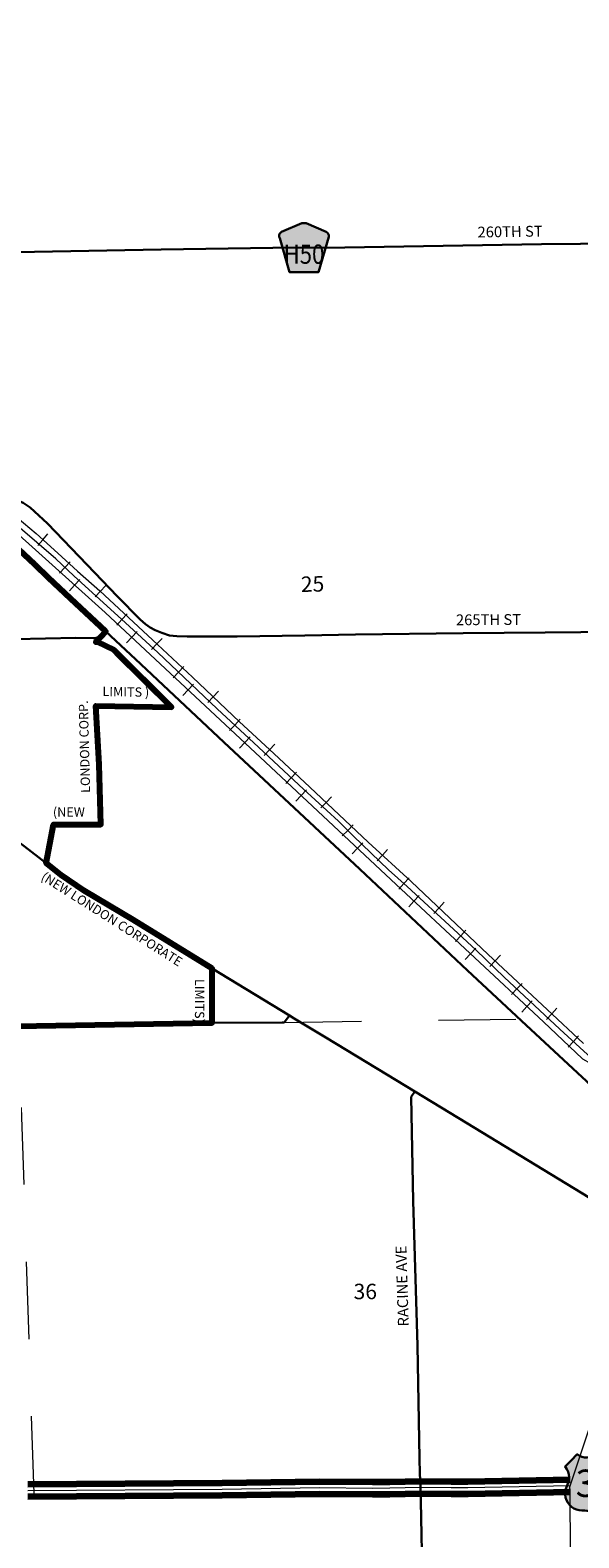
# Model space of a CAD drawing. Extents: x 297.3 to 302.1, y 62.13 to 66.93.
# Drawn here: x 299.77 to 300.48, y 63.79 to 65.74 of the extents above; entities that cross this region are included whole.
import ezdxf
from ezdxf.enums import TextEntityAlignment as Align

# ---------------------------------------------------------------- set-up
doc = ezdxf.new("R2010")
doc.units = ezdxf.units.MI
doc.header["$MEASUREMENT"] = 0
for name, pattern in [('DASHED', [0.187, 0.125, -0.062]), ('DGN Style 1', [0.03005, 5e-05, -0.03]), ('DOT', [0.025, 0.005, -0.02])]:
    doc.linetypes.add(name, pattern=pattern)
for name, color, linetype, lineweight in [('tdCiCityStreetCL', 7, 'Continuous', 30), ('tdCiCorpBndry', 7, 'Continuous', 80), ('tdCiCorpBndryPart', 40, 'DASHED', 80), ('tdCiCorpBndryTxt', 7, 'Continuous', 0), ('tdCiMapPltShpe', 31, 'Continuous', 13), ('tdCiPriCL', 1, 'Continuous', 13), ('tdCiPriDiv', 1, 'Continuous', 120), ('tdCiPriDivCL', 2, 'Continuous', 13), ('tdCiRRCL', 40, 'Continuous', 13), ('tdCiSecCL', 241, 'Continuous', 30), ('tdCiSecText', 241, 'Continuous', 0), ('tdCiSectLine', 7, 'DOT', 13), ('tdCiSectNmbr', 7, 'Continuous', 0), ('tdCiShieldPriUsRte', 7, 'Continuous', 0), ('tdCiShieldSecRte', 7, 'Continuous', 0)]:
    doc.layers.add(name, color=color, linetype=linetype, lineweight=lineweight)
doc.styles.add('Straight CC', font='verdana.ttf')
doc.styles.add('Style-GEOMETRICFUTURA_211_L_L', font='GEOMETRICFUTURA_211_L_L.shx')
doc.styles.add('Style-GEOMETRICFUTURA_211_MI_L', font='GEOMETRICFUTURA_211_MI_L.shx')
doc.styles.add('Style-Trebuchet MS', font='trebuc.ttf')

# ---------------------------------------------------------------- blocks, each defined once
blk = doc.blocks.new('SHIELD_CO_RTE_3_1')
at = {"layer": 'tdCiShieldSecRte', "linetype": 'Continuous', "lineweight": 30, "ltscale": 0.05}
blk.add_hatch(color=151, dxfattribs=at).paths.add_polyline_path([(-0.0187, -0.0319), (-0.0314, 0.0121), (-0.032, 0.0142), (-0.0321, 0.0151), (-0.0321, 0.0163), (-0.0315, 0.0179), (-0.0303, 0.0192), (-0.0289, 0.0203), (-0.0028, 0.0316), (-0.0016, 0.0318), (0, 0.0319), (0.0016, 0.0318), (0.0028, 0.0316), (0.0289, 0.0203), (0.0303, 0.0192), (0.0315, 0.0179), (0.0321, 0.0163), (0.0321, 0.0151), (0.032, 0.0142), (0.0187, -0.0319), (0, -0.0319)])
at = {"layer": 'tdCiShieldSecRte', "color": 7, "linetype": 'Continuous', "lineweight": 30, "ltscale": 0.05}
blk.add_lwpolyline([(0, -0.0319), (-0.0187, -0.0319), (-0.0314, 0.0121), (-0.032, 0.0142), (-0.0321, 0.0151), (-0.0321, 0.0163), (-0.0315, 0.0179), (-0.0303, 0.0192), (-0.0289, 0.0203), (-0.0028, 0.0316), (-0.0016, 0.0318), (0, 0.0319), (0.0016, 0.0318), (0.0028, 0.0316), (0.0289, 0.0203), (0.0303, 0.0192), (0.0315, 0.0179), (0.0321, 0.0163), (0.0321, 0.0151), (0.032, 0.0142), (0.0187, -0.0319), (0, -0.0319)], close=True, dxfattribs=at)
at = {"layer": 'tdCiShieldSecRte', "color": 7, "linetype": 'Continuous', "lineweight": 0, "insert": (0, -0.0209), "char_height": 0.024928, "attachment_point": 8, "line_spacing_factor": 0.6, "style": 'Style-Trebuchet MS'}
blk.add_mtext('\\H1x;\\W0.84375;\\T1.010;H50', dxfattribs=at)
blk = doc.blocks.new('SHIELD_US_2')
at = {"layer": 'tdCiShieldPriUsRte', "linetype": 'Continuous', "lineweight": 30, "ltscale": 0.05}
blk.add_hatch(color=7, dxfattribs=at).paths.add_polyline_path([(0, -0.0399), (-0.0024, -0.0375), (-0.0051, -0.0355), (-0.0082, -0.0341), (-0.0115, -0.0333), (-0.0144, -0.0331), (-0.0179, -0.0331), (-0.0216, -0.0327), (-0.0251, -0.0318), (-0.0285, -0.0303), (-0.0316, -0.0283), (-0.0343, -0.0257), (-0.0365, -0.0228), (-0.0382, -0.0195), (-0.0394, -0.016), (-0.0399, -0.0123), (-0.0398, -0.0086), (-0.0391, -0.005), (-0.0378, -0.0016), (-0.0358, 0.0028), (-0.035, 0.0064), (-0.0347, 0.0101), (-0.035, 0.0137), (-0.036, 0.0173), (-0.0375, 0.0207), (-0.0399, 0.0241), (-0.032, 0.032), (-0.0241, 0.0399), (-0.0213, 0.038), (-0.0182, 0.0366), (-0.015, 0.0357), (-0.0116, 0.0355), (-0.0082, 0.0359), (-0.005, 0.0369), (-0.002, 0.0385), (0, 0.0399), (0.0028, 0.038), (0.0059, 0.0366), (0.0091, 0.0357), (0.0127, 0.0355), (0.0159, 0.0359), (0.0191, 0.0369), (0.0221, 0.0385), (0.0241, 0.0399), (0.0399, 0.0241), (0.0378, 0.0211), (0.0362, 0.0178), (0.0351, 0.0142), (0.0347, 0.0106), (0.0349, 0.0069), (0.0357, 0.0033), (0.0371, -0.0002), (0.0388, -0.004), (0.0397, -0.0076), (0.0399, -0.0113), (0.0396, -0.0149), (0.0386, -0.0185), (0.0371, -0.0219), (0.035, -0.0249), (0.0324, -0.0276), (0.0294, -0.0298), (0.0261, -0.0314), (0.0226, -0.0325), (0.019, -0.033), (0.0144, -0.0331), (0.0111, -0.0334), (0.0078, -0.0343), (0.0048, -0.0358), (0.002, -0.0378)])
at = {"layer": 'tdCiShieldPriUsRte', "color": 7, "linetype": 'Continuous', "lineweight": 30, "ltscale": 0.05}
blk.add_lwpolyline([(-0.032, 0.032), (-0.0241, 0.0399), (-0.0213, 0.038), (-0.0182, 0.0366), (-0.015, 0.0357), (-0.0116, 0.0355), (-0.0082, 0.0359), (-0.005, 0.0369), (-0.002, 0.0385), (0, 0.0399), (0.0028, 0.038), (0.0059, 0.0366), (0.0091, 0.0357), (0.0127, 0.0355), (0.0159, 0.0359), (0.0191, 0.0369), (0.0221, 0.0385), (0.0241, 0.0399), (0.0399, 0.0241), (0.0378, 0.0211), (0.0362, 0.0178), (0.0351, 0.0142), (0.0347, 0.0106), (0.0349, 0.0069), (0.0357, 0.0033), (0.0371, -0.0002), (0.0388, -0.004), (0.0397, -0.0076), (0.0399, -0.0113), (0.0396, -0.0149), (0.0386, -0.0185), (0.0371, -0.0219), (0.035, -0.0249), (0.0324, -0.0276), (0.0294, -0.0298), (0.0261, -0.0314), (0.0226, -0.0325), (0.019, -0.033), (0.0144, -0.0331), (0.0111, -0.0334), (0.0078, -0.0343), (0.0048, -0.0358), (0.002, -0.0378), (0, -0.0399), (-0.0024, -0.0375), (-0.0051, -0.0355), (-0.0082, -0.0341), (-0.0115, -0.0333), (-0.0144, -0.0331), (-0.0179, -0.0331), (-0.0216, -0.0327), (-0.0251, -0.0318), (-0.0285, -0.0303), (-0.0316, -0.0283), (-0.0343, -0.0257), (-0.0365, -0.0228), (-0.0382, -0.0195), (-0.0394, -0.016), (-0.0399, -0.0123), (-0.0398, -0.0086), (-0.0391, -0.005), (-0.0378, -0.0016), (-0.0358, 0.0028), (-0.035, 0.0064), (-0.0347, 0.0101), (-0.035, 0.0137), (-0.036, 0.0173), (-0.0375, 0.0207), (-0.0399, 0.0241), (-0.032, 0.032)], close=True, dxfattribs=at)
at = {"layer": 'tdCiShieldPriUsRte', "color": 7, "linetype": 'Continuous', "lineweight": 0, "insert": (0.0005, 0.0023), "char_height": 0.035406, "attachment_point": 5, "line_spacing_factor": 0.6, "style": 'Straight CC'}
blk.add_mtext('\\fTrebuchet MS|b0|i0|c00|p39;\\T1.090;34', dxfattribs=at)

msp = doc.modelspace()

# ---------------------------------------------------------------- linework, layer by layer
at = {"layer": 'tdCiCityStreetCL', "color": 7, "linetype": 'Continuous', "lineweight": 30, "ltscale": 0.05}
msp.add_lwpolyline([(299.6646, 64.951), (299.7115, 64.9516), (299.8296, 64.9539), (299.8519, 64.9536), (299.8544, 64.9537), (299.859, 64.955), (299.8631, 64.9575), (299.8684, 64.9623)], dxfattribs=at)
at = {"layer": 'tdCiCityStreetCL', "ltscale": 0.05}
msp.add_lwpolyline([(299.7479, 64.6957), (299.7627, 64.6842), (299.7911, 64.6622)], dxfattribs=at)
at = {"layer": 'tdCiCorpBndry', "color": 7, "linetype": 'Continuous', "lineweight": 80, "ltscale": 0.05}
msp.add_lwpolyline([(299.7532, 64.4514), (300.006, 64.4556), (300.0062, 64.5259), (299.9037, 64.5888), (299.84, 64.6271), (299.8103, 64.6473), (299.7911, 64.6622), (299.8007, 64.7126), (299.862, 64.7125), (299.8597, 64.7903), (299.8556, 64.866), (299.9532, 64.8642), (299.8786, 64.9385), (299.8579, 64.9484), (299.8556, 64.9484), (299.8684, 64.9623), (299.8226, 65.0052), (299.7942, 65.0319), (299.7764, 65.0488), (299.7421, 65.0812)], dxfattribs=at)
at = {"layer": 'tdCiCorpBndryPart', "ltscale": 0.05}
for points in [[(299.7911, 64.6622), (299.8007, 64.7126), (299.862, 64.7125), (299.8597, 64.7903), (299.8556, 64.866), (299.9532, 64.8642), (299.8786, 64.9385), (299.8579, 64.9484), (299.8556, 64.9484), (299.8684, 64.9623)], [(300.006, 64.4556), (300.0062, 64.5259)]]:
    msp.add_lwpolyline(points, dxfattribs=at)
at = {"layer": 'tdCiMapPltShpe', "color": 162, "linetype": 'Continuous', "lineweight": 13, "ltscale": 0.05}
msp.add_lwpolyline([(300.5839, 66.3954), (297.6025, 66.3954), (297.8005, 65.2471), (297.7882, 65.2368), (297.6454, 65.171), (297.6566, 64.0249), (298.2721, 63.7124), (298.5261, 63.5835), (300.471, 63.5985), (300.4691, 63.8391), (300.469, 63.855), (300.5839, 64.2001), (300.5839, 66.3954)], close=True, dxfattribs=at)
at = {"layer": 'tdCiPriCL', "color": 1, "linetype": 'Continuous', "lineweight": 13, "ltscale": 0.05}
msp.add_lwpolyline([(299.7675, 63.8503), (300.0188, 63.8521), (300.1451, 63.854), (300.2135, 63.8533), (300.2358, 63.8536), (300.2755, 63.8545), (300.3152, 63.854), (300.337, 63.854), (300.4695, 63.8566)], dxfattribs=at)
at = {"layer": 'tdCiPriDiv', "color": 1, "linetype": 'Continuous', "lineweight": 120, "ltscale": 0.05}
for points in [[(299.7674, 63.8583), (300.0188, 63.8601), (300.145, 63.862), (300.2135, 63.8613), (300.2357, 63.8616), (300.2754, 63.8625), (300.3153, 63.862), (300.3369, 63.862), (300.4694, 63.8646)], [(299.7676, 63.8423), (300.0189, 63.8441), (300.1451, 63.846), (300.2135, 63.8453), (300.236, 63.8456), (300.2755, 63.8465), (300.3152, 63.846), (300.3371, 63.846), (300.4697, 63.8486)]]:
    msp.add_lwpolyline(points, dxfattribs=at)
at = {"layer": 'tdCiPriDivCL', "color": 2, "linetype": 'Continuous', "lineweight": 13, "ltscale": 0.05}
msp.add_lwpolyline([(299.7675, 63.8503), (300.0188, 63.8521), (300.1451, 63.854), (300.2135, 63.8533), (300.2358, 63.8536), (300.2755, 63.8545), (300.3152, 63.854), (300.337, 63.854), (300.4695, 63.8566)], dxfattribs=at)
at = {"layer": 'tdCiRRCL', "color": 40, "linetype": 'Continuous', "lineweight": 13, "ltscale": 0.05}
for points in [[(299.6384, 65.1863), (299.7299, 65.1101), (299.8676, 64.9869), (300.0751, 64.7932), (300.2442, 64.6347), (300.4349, 64.4568), (300.4851, 64.4092), (300.5176, 64.3911)], [(300.5176, 64.3911), (300.4559, 64.4474), (300.3838, 64.515), (300.3474, 64.5498), (300.3184, 64.5768), (300.2583, 64.6322), (300.2343, 64.6538), (300.189, 64.6972), (300.1693, 64.7166), (300.124, 64.7581), (300.06, 64.8182), (300.0127, 64.8623), (299.9358, 64.935), (299.8938, 64.9737), (299.8271, 65.0345), (299.8038, 65.0563), (299.733, 65.1173)], [(299.7536, 65.11), (299.7782, 65.089), (299.8065, 65.0637), (299.8319, 65.0405), (299.8609, 65.0148), (299.9353, 64.9455), (299.9807, 64.9031), (300.0414, 64.8452), (300.0857, 64.8043), (300.1326, 64.7608), (300.2078, 64.6896), (300.2633, 64.6387), (300.3633, 64.5442), (300.4396, 64.4729), (300.4863, 64.4291)], [(299.7803, 65.0736), (299.787, 65.0811), (299.7936, 65.0886)], [(299.8223, 65.0526), (299.8155, 65.0453), (299.8086, 65.038)], [(299.8214, 65.0148), (299.8281, 65.0223), (299.8347, 65.0297)], [(299.8546, 65.007), (299.8614, 65.0143), (299.8682, 65.0216)], [(299.896, 64.9853), (299.8893, 64.9779), (299.8825, 64.9705)], [(299.8951, 64.9476), (299.9019, 64.9549), (299.9088, 64.9622)], [(299.9277, 64.9388), (299.9346, 64.9461), (299.9414, 64.9534)], [(299.9694, 64.917), (299.9625, 64.9098), (299.9556, 64.9025)], [(299.9682, 64.8793), (299.975, 64.8866), (299.9819, 64.8939)], [(300.0005, 64.8704), (300.0074, 64.8776), (300.0143, 64.8849)], [(300.0421, 64.8486), (300.0353, 64.8412), (300.0285, 64.8339)], [(300.0413, 64.8111), (300.0481, 64.8184), (300.055, 64.8257)], [(300.0735, 64.8019), (300.0803, 64.8092), (300.0871, 64.8166)], [(300.1151, 64.7801), (300.1083, 64.7729), (300.1014, 64.7656)], [(300.1143, 64.7428), (300.1211, 64.7501), (300.128, 64.7574)], [(300.1466, 64.7338), (300.1535, 64.741), (300.1604, 64.7483)], [(300.1884, 64.7118), (300.1814, 64.7047), (300.1744, 64.6976)], [(300.1872, 64.6744), (300.1941, 64.6817), (300.2009, 64.6889)], [(300.2196, 64.6652), (300.2264, 64.6726), (300.2331, 64.6799)], [(300.2608, 64.6434), (300.2541, 64.636), (300.2474, 64.6285)], [(300.2603, 64.606), (300.2671, 64.6133), (300.2739, 64.6206)], [(300.2927, 64.5972), (300.2996, 64.6044), (300.3064, 64.6117)], [(300.3344, 64.5755), (300.3276, 64.5682), (300.3208, 64.5609)], [(300.3334, 64.5378), (300.3402, 64.5451), (300.347, 64.5524)], [(300.3655, 64.5285), (300.3723, 64.5358), (300.3791, 64.5431)], [(300.4071, 64.5068), (300.4003, 64.4995), (300.3934, 64.4922)], [(300.4065, 64.4696), (300.4133, 64.4769), (300.4202, 64.4842)], [(300.4385, 64.4602), (300.4454, 64.4675), (300.4522, 64.4748)], [(300.4802, 64.4387), (300.4735, 64.4314), (300.4667, 64.424)]]:
    msp.add_lwpolyline(points, dxfattribs=at)
at = {"layer": 'tdCiSecCL', "color": 241, "linetype": 'Continuous', "lineweight": 30, "ltscale": 0.05}
for points in [[(299.7264, 65.4528), (299.7761, 65.4537), (299.9402, 65.4566), (300.0846, 65.459), (300.1776, 65.4595), (300.4323, 65.4635), (300.5839, 65.4651)], [(299.7428, 65.1356), (299.7519, 65.1327), (299.7613, 65.129), (299.7704, 65.1228), (299.7931, 65.1021), (299.8441, 65.0486), (299.8833, 65.0079), (299.9127, 64.9778), (299.9198, 64.9717), (299.9258, 64.9675), (299.9322, 64.9638), (299.9411, 64.9606), (299.9507, 64.9573), (299.9605, 64.9564), (299.9739, 64.9559), (299.9909, 64.9556), (300.0382, 64.9559), (300.1258, 64.9569), (300.1914, 64.9586), (300.3309, 64.9603), (300.4369, 64.961), (300.4831, 64.9613), (300.5839, 64.9629)], [(299.8684, 64.9623), (299.9069, 64.9263), (300.021, 64.8191), (300.1972, 64.6547), (300.3366, 64.5235), (300.3933, 64.4705), (300.4122, 64.4528), (300.5569, 64.3183), (300.5839, 64.2938)], [(299.7911, 64.6622), (299.8103, 64.6473), (299.84, 64.6271), (299.9037, 64.5888), (300.0062, 64.5259), (300.1063, 64.465)], [(299.2609, 64.4328), (299.2777, 64.4331), (299.3738, 64.4371), (299.58, 64.4456), (299.7532, 64.4514), (300.006, 64.4556), (300.0964, 64.4561), (300.0991, 64.4563), (300.1063, 64.465)], [(300.1063, 64.465), (300.1123, 64.4613), (300.1532, 64.4368), (300.232, 64.389), (300.2683, 64.3669)], [(300.2683, 64.3669), (300.2637, 64.3598), (300.266, 64.2247), (300.2715, 64.0379), (300.2745, 63.8915), (300.2748, 63.8725), (300.2755, 63.8545), (300.2761, 63.8366), (300.2781, 63.7278), (300.2797, 63.6374), (300.2805, 63.5971)], [(300.2683, 64.3669), (300.3245, 64.3326), (300.505, 64.2226), (300.575, 64.1796), (300.5767, 64.1785)]]:
    msp.add_lwpolyline(points, dxfattribs=at)
at = {"layer": 'tdCiSecCL', "ltscale": 0.05}
for points in [[(299.7421, 65.0812), (299.7764, 65.0488)], [(299.7764, 65.0488), (299.7942, 65.0319)], [(299.7942, 65.0319), (299.8226, 65.0052)], [(299.8226, 65.0052), (299.8684, 64.9623)]]:
    msp.add_lwpolyline(points, dxfattribs=at)
at = {"layer": 'tdCiSectLine', "color": 7, "linetype": 'DOT', "lineweight": 13, "ltscale": 0.05}
for points in [[(299.7822, 63.6465), (299.7479, 64.6957)], [(300.0991, 64.4563), (300.568, 64.4629)]]:
    msp.add_lwpolyline(points, dxfattribs=at)

# ---------------------------------------------------------------- block references
at = {"layer": 'tdCiShieldPriUsRte', "color": 7, "linetype": 'Continuous', "lineweight": 30, "ltscale": 0.05}
msp.add_blockref('SHIELD_US_2', (300.5026, 63.8573), dxfattribs=at)
at = {"layer": 'tdCiShieldSecRte', "color": 7, "linetype": 'Continuous', "lineweight": 30, "ltscale": 0.05}
msp.add_blockref('SHIELD_CO_RTE_3_1', (300.1248, 65.4592), dxfattribs=at)

# ---------------------------------------------------------------- texts
at = {"layer": 'tdCiCorpBndryTxt', "color": 7, "linetype": 'Continuous', "lineweight": 0, "style": 'Style-GEOMETRICFUTURA_211_MI_L'}
for s, rotation, p in [('LIMITS )', 359.0388, (299.864, 64.8787)), ('LONDON CORP.', 91.4094, (299.8482, 64.7535)), ('(NEW LONDON CORPORATE', 327.6082, (299.7835, 64.6417)), ('LIMITS)', 270.0694, (299.9837, 64.5125))]:
    msp.add_text(s, height=0.012, rotation=rotation, dxfattribs=at).set_placement(p)
msp.add_text('(NEW', height=0.012, rotation=0.4339, dxfattribs=at).set_placement((299.8207, 64.7226), align=Align.CENTER)
at = {"layer": 'tdCiSecText', "color": 241, "linetype": 'Continuous', "lineweight": 0, "style": 'Style-GEOMETRICFUTURA_211_L_L'}
for s, rotation, p in [('260TH ST', 0.9263, (300.3495, 65.4723)), ('265TH ST', 0.4214, (300.3215, 64.9703)), ('RACINE AVE', 91.7132, (300.2604, 64.0628))]:
    msp.add_text(s, height=0.014, rotation=rotation, dxfattribs=at).set_placement(p)
at = {"layer": 'tdCiSectNmbr', "color": 7, "linetype": 'Continuous', "lineweight": 0, "style": 'Style-GEOMETRICFUTURA_211_L_L'}
msp.add_text('25', height=0.02, rotation=1.348, dxfattribs=at).set_placement((300.121, 65.0134))
at = {"layer": 'tdCiSectNmbr', "color": 7, "linetype": 'DGN Style 1', "lineweight": 13, "style": 'Style-GEOMETRICFUTURA_211_L_L'}
msp.add_text('36', height=0.02, dxfattribs=at).set_placement((300.189, 64.1079), align=Align.MIDDLE_LEFT)

doc.saveas('drawing.dxf')
